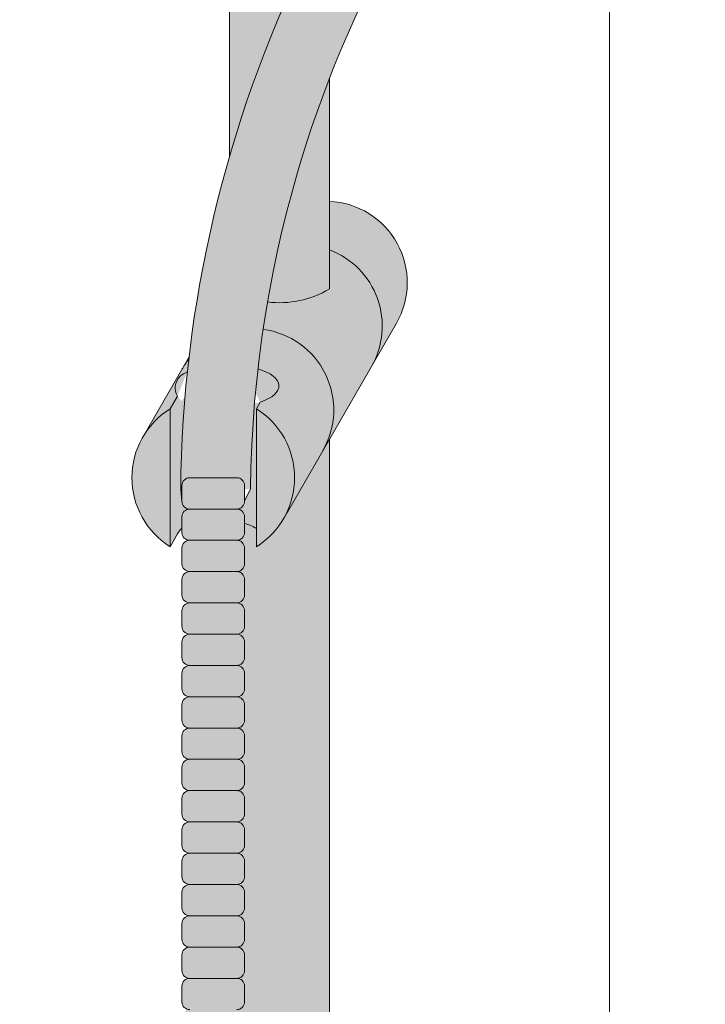
# Model space of a CAD drawing. Units: inches. Extents: x 2 to 891, y -14 to 291.
# Drawn here: x 313 to 318, y 243 to 251 of the extents above; entities that cross this region are included whole.
import ezdxf

# ---------------------------------------------------------------- set-up
doc = ezdxf.new("R2010")
doc.units = ezdxf.units.IN
doc.header["$LTSCALE"] = 0.375
doc.header["$MEASUREMENT"] = 0
doc.layers.get('0').update_dxf_attribs({"lineweight": 13})
doc.layers.add('FILL1', color=254, linetype='Continuous', lineweight=13)
doc.layers.add('OBJECT', color=7, linetype='Continuous', lineweight=13)

# ---------------------------------------------------------------- blocks, each defined once
blk = doc.blocks.new('FRONT PERSPECTIVE')
at = {"layer": 'OBJECT'}
blk.add_line((-18.00000000000001, -30.42227771688616), (-18, 45.61706996277827), dxfattribs=at)
blk = doc.blocks.new('ACXSYM1001 ISO')
at = {"layer": 'FILL1'}
h = blk.add_hatch(color=256, dxfattribs=at)
edge = h.paths.add_edge_path()
edge.add_ellipse((-0.15625, 43), major_axis=(2.057527433826359e-15, -0.7822822708438589), ratio=0.2795258894038889, start_angle=359.9999999999999, end_angle=539.9999999999992)
edge.add_ellipse((-0.15625, 43), major_axis=(2.057527433826359e-15, -0.7822822708438589), ratio=0.2795258894038889, start_angle=539.9999999999992, end_angle=581.1972659743215)
edge.add_line((-0.3002765529108729, 43.58862543093161), (-0.1562500000000808, 43.58862543093162))
edge.add_ellipse((-0.15625, 43), major_axis=(1.548178985423311e-15, -0.5886254309316294), ratio=0.2795258894038889, start_angle=0, end_angle=180, ccw=False)
edge.add_line((-0.15625, 42.41137456906836), (-0.3002765529107938, 42.41137456906836))
edge.add_ellipse((-0.15625, 43), major_axis=(2.057527433826359e-15, -0.7822822708438589), ratio=0.2795258894038889, start_angle=318.8027340256784, end_angle=359.9999999999999)
edge = h.paths.add_edge_path()
edge.add_ellipse((-0.15625, 43), major_axis=(1.548178985423311e-15, -0.5886254309316294), ratio=0.2795258894038889, start_angle=0, end_angle=180)
edge.add_line((-0.15625, 43.58862543093161), (-1.077571476022872, 43.58862543093162))
edge.add_line((-1.077571476022968, 43.58862543093161), (-1.077571476022968, 43.54663600975729))
edge.add_arc((-1.140071476022968, 43.54663600975732), 0.06250000000011369, 270.0000000001563, 359.99999999997397, ccw=False)
edge.add_arc((-1.14007147602274, 43.42163600975744), 0.06249999999977262, 2.5977442419389263e-11, 90.00000000015632, ccw=False)
edge.add_line((-1.077571476022968, 43.42163600975746), (-1.077571476022968, 43.29663600975741))
edge.add_arc((-1.140071476022968, 43.29663600975744), 0.06250000000011369, 270.0000000001563, 359.99999999997397, ccw=False)
edge.add_arc((-1.14007147602274, 43.17163600975755), 0.06249999999977262, 2.5977442419389263e-11, 90.00000000015632, ccw=False)
edge.add_line((-1.077571476022968, 43.17163600975758), (-1.077571476022968, 43.04663600975752))
edge.add_arc((-1.140071476022968, 43.04663600975755), 0.06250000000011369, 270.0000000001563, 359.99999999997397, ccw=False)
edge.add_arc((-1.14007147602274, 42.92163600975766), 0.06249999999977262, 2.5977442419389263e-11, 90.00000000015632, ccw=False)
edge.add_line((-1.077571476022968, 42.92163600975769), (-1.077571476022968, 42.79663600975763))
edge.add_arc((-1.140071476022968, 42.79663600975766), 0.06250000000011369, 270.0000000001563, 359.99999999997397, ccw=False)
edge.add_arc((-1.14007147602274, 42.67163600975778), 0.06249999999977262, 2.5977442419389263e-11, 90.00000000015632, ccw=False)
edge.add_line((-1.077571476022968, 42.6716360097578), (-1.077571476022968, 42.54663600975775))
edge.add_arc((-1.140071476022968, 42.54663600975778), 0.06250000000011369, 270.0000000001563, 359.99999999997397, ccw=False)
edge.add_arc((-1.14007147602274, 42.42163600975789), 0.06249999999977262, 2.5977442419389263e-11, 90.00000000015632, ccw=False)
edge.add_line((-1.077571476022968, 42.42163600975792), (-1.077571476022968, 42.41137456906837))
edge.add_line((-1.077571476022968, 42.41137456906836), (-0.1562500000001146, 42.41137456906834))
edge = h.paths.add_edge_path()
edge.add_ellipse((0, 43), major_axis=(2.057527433826359e-15, -0.7822822708438589), ratio=0.2795258894038889, start_angle=0, end_angle=180)
edge.add_line((0, 43.78228227084384), (-0.1562499999999796, 43.78228227084384))
edge.add_ellipse((-0.15625, 43), major_axis=(2.057527433826359e-15, -0.7822822708438589), ratio=0.2795258894038889, start_angle=359.99999999999994, end_angle=540, ccw=False)
edge.add_line((-0.15625, 42.21771772915613), (2.042810365310288e-14, 42.21771772915613))
h.paths.add_polyline_path([(-1.51507147602274, 40.98413600975854, -0.3436758862996572), (-1.575679548323706, 41.03137456906836), (-2.256250000000136, 41.03137456906836), (-2.256250000000136, 40.93137456906837), (-1.576808097752064, 40.93137456906834, -0.3690970550823461)])
h.paths.add_polyline_path([(-1.577571476022513, 41.17163600975843, -0.4142135623733614), (-1.515071476022513, 41.23413600975843, -0.4142135623728285), (-1.577571476022513, 41.29663600975832), (-1.577571476022513, 41.42163600975832, -0.4142135623733614), (-1.515071476022513, 41.48413600975832, -0.4142135623728285), (-1.577571476022513, 41.5466360097582), (-1.577571476022513, 41.6716360097582, -0.4142135623733614), (-1.515071476022513, 41.7341360097582, -0.4142135623728285), (-1.577571476022513, 41.79663600975809), (-1.577571476022513, 41.92163600975809, -0.4142135623733614), (-1.515071476022513, 41.98413600975809, -0.4142135623728285), (-1.577571476022513, 42.04663600975798), (-1.577571476022513, 42.17163600975798, -0.4142135623733614), (-1.515071476022513, 42.23413600975798, -0.4142135623728285), (-1.577571476022513, 42.29663600975786), (-1.577571476022513, 42.42163600975786, -0.1865065611288609), (-1.561328775461106, 42.46366590683908, 0.2350703940753952), (-2.256250000000136, 42.41137456906836), (-2.256250000000136, 41.03137456906836), (-1.575679548323706, 41.03137456906836, -0.06174758539234895), (-1.577571476022513, 41.04663600975843)])
edge = h.paths.add_edge_path()
edge.add_ellipse((-2.706249999999955, 43), major_axis=(1.548178985423311e-15, -0.5886254309316294), ratio=0.2795258894038889, start_angle=0, end_angle=179.9999999999999)
edge.add_ellipse((-2.706249999999955, 43), major_axis=(1.548178985423311e-15, -0.5886254309316294), ratio=0.2795258894038889, start_angle=179.9999999999999, end_angle=359.9999999999999)
edge = h.paths.add_edge_path()
edge.add_ellipse((-2.556250000000091, 43), major_axis=(1.548178985423311e-15, -0.5886254309316294), ratio=0.2795258894038889, start_angle=0, end_angle=180)
edge.add_line((-2.556250000000091, 43.58862543093161), (-2.706250000000068, 43.58862543093161))
edge.add_ellipse((-2.706249999999955, 43), major_axis=(1.548178985423311e-15, -0.5886254309316294), ratio=0.2795258894038889, start_angle=0, end_angle=179.9999999999999, ccw=False)
edge.add_line((-2.706249999999955, 42.41137456906836), (-2.556249999999975, 42.41137456906836))
edge = h.paths.add_edge_path()
edge.add_line((-1.577571476022513, 43.04663600975752), (-1.577571476022513, 43.17163600975752))
edge.add_arc((-1.515071476022513, 43.17163600975763), 0.06249999999988631, 90.00000000005213, 180.0000000001042, ccw=False)
edge.add_arc((-1.515071476022513, 43.29663600975741), 0.06249999999988633, 180, 269.9999999999479, ccw=False)
edge.add_line((-1.577571476022513, 43.29663600975741), (-1.577571476022513, 43.42163600975741))
edge.add_arc((-1.515071476022513, 43.42163600975752), 0.06249999999988631, 90.00000000005213, 180.0000000001042, ccw=False)
edge.add_arc((-1.51507147602274, 43.54663600975729), 0.06249999999988633, 194.7528066040111, 270.0000000000529, ccw=False)
edge.add_arc((-1.856250000000273, 44.26069742513616), 0.7821002272048913, 239.23997814117348, 291.0360442667646, ccw=False)
edge.add_line((-2.256250000000136, 43.58862543093161), (-2.556250000000122, 43.58862543093161))
edge.add_ellipse((-2.556250000000091, 43), major_axis=(1.548178985423311e-15, -0.5886254309316294), ratio=0.2795258894038889, start_angle=0, end_angle=180, ccw=False)
edge.add_line((-2.556250000000091, 42.41137456906836), (-2.256250000000105, 42.41137456906836))
edge.add_arc((-1.856250000000273, 41.73930257486381), 0.7821002272048914, 67.84652852047492, 120.7600218588266, ccw=False)
edge.add_arc((-1.51507147602274, 42.42163600975798), 0.0624999999998863, 89.99999999990638, 137.7413653225641, ccw=False)
edge.add_arc((-1.515071476022513, 42.54663600975775), 0.06249999999988633, 180, 269.999999999897, ccw=False)
edge.add_line((-1.577571476022513, 42.54663600975775), (-1.577571476022513, 42.67163600975775))
edge.add_arc((-1.515071476022513, 42.67163600975786), 0.06249999999988631, 90.00000000005213, 180.0000000001042, ccw=False)
edge.add_arc((-1.515071476022513, 42.79663600975763), 0.06249999999988633, 180, 269.9999999999479, ccw=False)
edge.add_line((-1.577571476022513, 42.79663600975763), (-1.577571476022513, 42.92163600975763))
edge.add_arc((-1.515071476022513, 42.92163600975775), 0.06249999999988631, 90.00000000005213, 180.0000000001042, ccw=False)
edge.add_arc((-1.515071476022513, 43.04663600975752), 0.06249999999988633, 180, 269.9999999999479, ccw=False)
h.paths.add_polyline_path([(-1.51507147602274, 50.73413600975408, -0.4142135623725954), (-1.577571476022513, 50.796636009754), (-1.577571476022513, 50.921636009754, -0.4142135623733614), (-1.515071476022513, 50.984136009754, -0.4142135623728285), (-1.577571476022513, 51.04663600975388), (-1.577571476022513, 51.17163600975388, -0.4142135623733614), (-1.515071476022513, 51.23413600975388, -0.4142135623728285), (-1.577571476022513, 51.29663600975377), (-1.577571476022513, 51.42163600975377, -0.4142135623733614), (-1.515071476022513, 51.48413600975377, -0.4142135623728285), (-1.577571476022513, 51.54663600975366), (-1.577571476022513, 51.67163600975366, -0.4142135623733614), (-1.515071476022513, 51.73413600975366, -0.4142135623728285), (-1.577571476022513, 51.79663600975354), (-1.577571476022513, 51.92163600975354, -0.4142135623733614), (-1.515071476022513, 51.98413600975354, -0.4142135623728285), (-1.577571476022513, 52.04663600975343), (-1.577571476022513, 52.17163600975343, -0.4142135623733614), (-1.515071476022513, 52.23413600975343, -0.4142135623728285), (-1.577571476022513, 52.29663600975331), (-1.577571476022513, 52.42163600975331, -0.4142135623733614), (-1.515071476022513, 52.48413600975331, -0.4142135623728285), (-1.577571476022513, 52.5466360097532), (-1.577571476022513, 52.6716360097532, -0.4142135623733614), (-1.515071476022513, 52.7341360097532, -0.4142135623728285), (-1.577571476022513, 52.79663600975309), (-1.577571476022513, 52.92163600975309, -0.4142135623733614), (-1.515071476022513, 52.98413600975309, -0.4142135623728285), (-1.577571476022513, 53.04663600975297), (-1.577571476022513, 53.17163600975297, -0.4142135623733614), (-1.515071476022513, 53.23413600975297, -0.4142135623728285), (-1.577571476022513, 53.29663600975286), (-1.577571476022513, 53.42163600975286, -0.4142135623733614), (-1.515071476022513, 53.48413600975286, -0.4142135623728285), (-1.577571476022513, 53.54663600975275), (-1.577571476022513, 53.67163600975275, -0.4142135623733614), (-1.515071476022513, 53.73413600975275, -0.4142135623728285), (-1.577571476022513, 53.79663600975263), (-1.577571476022513, 53.92163600975263, -0.4142135623733614), (-1.515071476022513, 53.98413600975263, -0.4142135623728285), (-1.577571476022513, 54.04663600975252), (-1.577571476022513, 54.17163600975252, -0.4142135623733614), (-1.515071476022513, 54.23413600975252, -0.4142135623728285), (-1.577571476022513, 54.2966360097524), (-1.577571476022513, 54.4216360097524, -0.4142135623733614), (-1.515071476022513, 54.4841360097524, -0.4142135623728285), (-1.577571476022513, 54.54663600975229), (-1.577571476022513, 54.67163600975229, -0.4142135623733614), (-1.515071476022513, 54.73413600975229, -0.4142135623728285), (-1.577571476022513, 54.79663600975218), (-1.577571476022513, 54.92163600975218, -0.4142135623733614), (-1.515071476022513, 54.98413600975218, -0.4142135623728285), (-1.577571476022513, 55.04663600975206), (-1.577571476022513, 55.17163600975206, -0.4142135623733614), (-1.515071476022513, 55.23413600975206, -0.4142135623728285), (-1.577571476022513, 55.29663600975195), (-1.577571476022513, 55.42163600975195, -0.4142135623733614), (-1.515071476022513, 55.48413600975195, -0.4142135623728285), (-1.577571476022513, 55.54663600975184), (-1.577571476022513, 55.67163600975184, -0.4142135623733614), (-1.515071476022513, 55.73413600975184, -0.4142135623728285), (-1.577571476022513, 55.79663600975172), (-1.577571476022513, 55.92163600975172, -0.4142135623733614), (-1.515071476022513, 55.98413600975172, -0.4142135623728285), (-1.577571476022513, 56.04663600975161), (-1.577571476022513, 56.17163600975161, -0.4142135623733614), (-1.515071476022513, 56.23413600975161, -0.4142135623728285), (-1.577571476022513, 56.2966360097515), (-1.577571476022513, 56.4216360097515, -0.4142135623733614), (-1.515071476022513, 56.4841360097515, -0.4142135623728285), (-1.577571476022513, 56.54663600975138), (-1.577571476022513, 56.67163600975138, -0.4142135623733614), (-1.515071476022513, 56.73413600975138, -0.4142135623728285), (-1.577571476022513, 56.79663600975127), (-1.577571476022513, 56.92163600975127, -0.4142135623733614), (-1.515071476022513, 56.98413600975127, -0.4142135623728285), (-1.577571476022513, 57.04663600975115), (-1.577571476022513, 57.17163600975115, -0.4142135623733614), (-1.515071476022513, 57.23413600975115, -0.4142135623728285), (-1.577571476022513, 57.29663600975104), (-1.577571476022513, 57.42163600975104, -0.4142135623733614), (-1.515071476022513, 57.48413600975104, -0.4142135623728285), (-1.577571476022513, 57.54663600975093), (-1.577571476022513, 57.6192488724908, 0.05940806982339353), (-1.672571476022767, 57.57838898238174), (-1.672571476022767, 57.4332503591844, -0.1225301459053211), (-1.890487988482619, 57.65913600975082), (-2.256250000000136, 58.29265439717773), (-2.256250000000136, 43.58862543093161, 0.2291887004457892), (-1.577571476022513, 43.52993135745956), (-1.577571476022513, 43.67163600975729, -0.4142135623733614), (-1.515071476022513, 43.73413600975729, -0.4142135623728285), (-1.577571476022513, 43.79663600975718), (-1.577571476022513, 43.92163600975718, -0.4142135623733614), (-1.515071476022513, 43.98413600975718, -0.4142135623728285), (-1.577571476022513, 44.04663600975707), (-1.577571476022513, 44.17163600975707, -0.4142135623733614), (-1.515071476022513, 44.23413600975707, -0.4142135623728285), (-1.577571476022513, 44.29663600975695), (-1.577571476022513, 44.42163600975695, -0.4142135623733614), (-1.515071476022513, 44.48413600975695, -0.4142135623728285), (-1.577571476022513, 44.54663600975684), (-1.577571476022513, 44.67163600975684, -0.4142135623733614), (-1.515071476022513, 44.73413600975684, -0.4142135623728285), (-1.577571476022513, 44.79663600975672), (-1.577571476022513, 44.92163600975672, -0.4142135623733614), (-1.515071476022513, 44.98413600975672, -0.4142135623728285), (-1.577571476022513, 45.04663600975661), (-1.577571476022513, 45.17163600975661, -0.4142135623733614), (-1.515071476022513, 45.23413600975661, -0.4142135623728285), (-1.577571476022513, 45.2966360097565), (-1.577571476022513, 45.4216360097565, -0.4142135623733614), (-1.515071476022513, 45.4841360097565, -0.4142135623728285), (-1.577571476022513, 45.54663600975638), (-1.577571476022513, 45.67163600975638, -0.4142135623733614), (-1.515071476022513, 45.73413600975638, -0.4142135623728285), (-1.577571476022513, 45.79663600975627), (-1.577571476022513, 45.92163600975627, -0.4142135623733614), (-1.515071476022513, 45.98413600975627, -0.4142135623728285), (-1.577571476022513, 46.04663600975616), (-1.577571476022513, 46.17163600975616, -0.4142135623733614), (-1.515071476022513, 46.23413600975616, -0.4142135623728285), (-1.577571476022513, 46.29663600975604), (-1.577571476022513, 46.42163600975604, -0.4142135623733614), (-1.515071476022513, 46.48413600975604, -0.4142135623728285), (-1.577571476022513, 46.54663600975593), (-1.577571476022513, 46.67163600975593, -0.4142135623733614), (-1.515071476022513, 46.73413600975593, -0.4142135623728285), (-1.577571476022513, 46.79663600975582), (-1.577571476022513, 46.92163600975582, -0.4142135623733614), (-1.515071476022513, 46.98413600975582, -0.4142135623728285), (-1.577571476022513, 47.0466360097557), (-1.577571476022513, 47.1716360097557, -0.4142135623733614), (-1.515071476022513, 47.2341360097557, -0.4142135623728285), (-1.577571476022513, 47.29663600975559), (-1.577571476022513, 47.42163600975559, -0.4142135623733614), (-1.515071476022513, 47.48413600975559, -0.4142135623728285), (-1.577571476022513, 47.54663600975547), (-1.577571476022513, 47.67163600975547, -0.4142135623733614), (-1.515071476022513, 47.73413600975547, -0.4142135623728285), (-1.577571476022513, 47.79663600975536), (-1.577571476022513, 47.92163600975536, -0.4142135623733614), (-1.515071476022513, 47.98413600975536, -0.4142135623728285), (-1.577571476022513, 48.04663600975525), (-1.577571476022513, 48.17163600975525, -0.4142135623733614), (-1.515071476022513, 48.23413600975525, -0.4142135623728285), (-1.577571476022513, 48.29663600975513), (-1.577571476022513, 48.42163600975513, -0.4142135623733614), (-1.515071476022513, 48.48413600975513, -0.4142135623728285), (-1.577571476022513, 48.54663600975502), (-1.577571476022513, 48.67163600975502, -0.4142135623733614), (-1.515071476022513, 48.73413600975502, -0.4142135623728285), (-1.577571476022513, 48.79663600975491), (-1.577571476022513, 48.92163600975491, -0.4142135623733614), (-1.515071476022513, 48.98413600975491, -0.4142135623728285), (-1.577571476022513, 49.04663600975479), (-1.577571476022513, 49.17163600975479, -0.4142135623733614), (-1.515071476022513, 49.23413600975479, -0.4142135623728285), (-1.577571476022513, 49.29663600975468), (-1.577571476022513, 49.42163600975468, -0.4142135623733614), (-1.515071476022513, 49.48413600975468, -0.4142135623728285), (-1.577571476022513, 49.54663600975456), (-1.577571476022513, 49.67163600975456, -0.4142135623733614), (-1.515071476022513, 49.73413600975456, -0.4142135623728285), (-1.577571476022513, 49.79663600975445), (-1.577571476022513, 49.92163600975445, -0.4142135623733614), (-1.515071476022513, 49.98413600975445, -0.4142135623728285), (-1.577571476022513, 50.04663600975434), (-1.577571476022513, 50.17163600975434, -0.4142135623733614), (-1.515071476022513, 50.23413600975434, -0.4142135623728285), (-1.577571476022513, 50.29663600975422), (-1.577571476022513, 50.42163600975422, -0.4142135623733614), (-1.515071476022513, 50.48413600975422, -0.4142135623728285), (-1.577571476022513, 50.54663600975411), (-1.577571476022513, 50.67163600975411, -0.4142135623730618)])
h.paths.add_polyline_path([(-0.9825714760227129, 58.53502166031726), (-0.9825714760227129, 57.4332503591844, 0.5536539201672663)])
edge = h.paths.add_edge_path()
edge.add_line((-0.9825714760227129, 58.53502166031726), (-1.041290972436716, 58.63672681150118))
edge.add_ellipse((-1.432698030150277, 58.71710619329099), major_axis=(-0.4095120590852526, 0.02299490149120434), ratio=0.5329875653828079, start_angle=164.5302877054035, end_angle=207.3390431815905)
edge.add_ellipse((-1.432698030150277, 58.71710619329099), major_axis=(-0.420280991040271, 0.0019046887257729), ratio=0.4051410717308518, start_angle=208.5911171265289, end_angle=222.2267259898803)
edge.add_arc((-10.9754925462571, 57.79791828229332), 9.908439553263221, 0.5106068524829084, 5.979640259197026, ccw=False)
edge.add_line((-1.067446452830609, 57.88621885536105), (-1.077571476022966, 57.7966360097508))
edge.add_arc((-1.140071476022968, 57.79663600975084), 0.06250000000011369, 270.0000000001563, 359.99999999997397, ccw=False)
edge.add_arc((-1.14007147602274, 57.67163600975096), 0.06249999999977262, 2.5977442419389263e-11, 90.00000000015632, ccw=False)
edge.add_line((-1.077571476022968, 57.67163600975098), (-1.077571476022968, 57.58464015450948))
edge.add_arc((-1.354247897043933, 57.34451809077609), 0.3663447112223964, 31.320931009967296, 40.954074782918724, ccw=False)
edge.add_line((-1.041290972436627, 57.53495551036832), (-0.9825714760226276, 57.43325035918442))
edge.add_line((-0.9825714760227129, 57.43325035918443), (-0.982571476022712, 58.53502166031727))
edge = h.paths.add_edge_path()
edge.add_arc((-1.640071476022513, 58.525401887116), 0.6500000000000019, 30.00000000000805, 38.59358331265985)
edge.add_arc((-10.9754925462571, 57.79791828229347), 9.90843955326322, 5.979640259196117, 6.5656604268257865, ccw=False)
edge.add_ellipse((-1.432698030150277, 58.71710619329099), major_axis=(-0.420280991040271, 0.0019046887257729), ratio=0.4051410717308518, start_angle=208.5911171265289, end_angle=222.2267259898803, ccw=False)
edge.add_ellipse((-1.432698030150277, 58.71710619329099), major_axis=(-0.4095120590852526, 0.02299490149120434), ratio=0.5329875653828079, start_angle=164.5302877054035, end_angle=207.3390431815905, ccw=False)
edge.add_line((-1.041290972436627, 58.63672681150118), (-0.9825714760226205, 58.53502166031727))
edge.add_arc((-1.32757147602274, 57.98413600975084), 0.6499999999999975, 29.99999999999892, 57.94255660378599, ccw=False)
edge.add_line((-0.7646549635628617, 58.30913600975083), (-1.077154963562847, 58.8504018871161))
edge = h.paths.add_edge_path()
edge.add_ellipse((-1.432698030150277, 58.71710619329099), major_axis=(-0.420280991040271, 0.0019046887257729), ratio=0.4051410717308518, start_angle=306.92397342878553, end_angle=410.0763599843474, ccw=False)
edge.add_arc((-10.9754925462571, 57.79791828229338), 9.350796431797162, 6.487135436058163, 8.435949464178533)
edge.add_arc((-1.64007147602274, 58.52540188711609), 0.6499999999999986, 97.58480326027079, 209.9999999999996)
edge.add_line((-2.202987988482619, 58.20040188711607), (-1.890487988482636, 57.65913600975082))
edge.add_arc((-1.32757147602274, 57.98413600975084), 0.6499999999999979, 122.05744339621279, 209.9999999999997, ccw=False)
edge.add_line((-1.672571476022767, 58.53502166031726), (-1.703011917565764, 58.58774605167454))
edge = h.paths.add_edge_path()
edge.add_ellipse((-1.432698030150277, 58.71710619329099), major_axis=(-0.420280991040271, 0.0019046887257729), ratio=0.4051410717308518, start_angle=306.9239734287855, end_angle=410.0763599843474)
edge.add_line((-1.703011917565618, 58.58774605167457), (-1.672571476022624, 58.53502166031726))
edge.add_line((-1.672571476022767, 58.53502166031726), (-1.672571476022767, 57.57838898238172))
edge.add_arc((-1.453732453170005, 57.20045253125713), 0.4367224278780759, 106.47306722816529, 120.07241013194539, ccw=False)
edge.add_line((-1.577571476022513, 57.6192488724908), (-1.577571476022513, 57.67163600975093))
edge.add_arc((-1.515071476022513, 57.67163600975104), 0.06249999999988631, 90.00000000005213, 180.0000000001042, ccw=False)
edge.add_arc((-1.51507147602274, 57.79663600975081), 0.06249999999988633, 180, 270.0000000000521, ccw=False)
edge.add_line((-1.577571476022513, 57.79663600975081), (-1.625204398864835, 57.89541428039223))
edge.add_arc((-10.9754925462571, 57.79791828229338), 9.35079643179716, 0.5974047738893864, 6.48713543605834)
h.paths.add_polyline_path([(-1.672571476022767, 58.53502166031726, 0.5536539201672658), (-1.672571476022767, 57.4332503591844)])
h.paths.add_polyline_path([(-1.760953348548583, 59.38840917594933, -0.1662606173095007), (-2.256250000000136, 59.49260988744561), (-2.256250000000136, 59.80501724449826, 0.4631335347233728), (-2.590487988482664, 58.87157157504905), (-2.202987988482619, 58.20040188711607, -0.5340354893146482), (-1.725867239578974, 59.16971476682266, 0.005921923508684469)])
h.paths.add_polyline_path([(-2.256250000000136, 61.17611355913121), (-2.256250000000136, 59.49260988744561, 0.1662606173095014), (-1.760953348548583, 59.38840917594933, 0.04971860678681897)])
h.paths.add_polyline_path([(-2.256250000000136, 60.19234876857359, 0.5627310942029502), (-2.790487988482482, 59.21798173656282), (-2.590487988482664, 58.87157157504905, -0.4631335347233728), (-2.256250000000136, 59.80501724449826)])
h.paths.add_polyline_path([(-1.456249999999955, 66.03637456906814, 0.2750705825011218), (-2.256250000000136, 66.03637456906834), (-2.256250000000136, 62.50450768441993, -0.05349203303745456), (-1.456249999999955, 60.54768113137663)])
edge = h.paths.add_edge_path()
edge.add_ellipse((-2.706249999999955, 66.62499999999999), major_axis=(1.548178985423311e-15, -0.5886254309316294), ratio=0.2795258894038889, start_angle=0, end_angle=179.9999999999999)
edge.add_ellipse((-2.706249999999955, 66.62499999999999), major_axis=(1.548178985423311e-15, -0.5886254309316294), ratio=0.2795258894038889, start_angle=179.9999999999999, end_angle=359.9999999999999)
edge = h.paths.add_edge_path()
edge.add_ellipse((-2.556250000000091, 66.62499999999999), major_axis=(1.548178985423311e-15, -0.5886254309316294), ratio=0.2795258894038889, start_angle=0, end_angle=180)
edge.add_line((-2.556250000000091, 67.21362543093161), (-2.706250000000083, 67.2136254309316))
edge.add_ellipse((-2.706249999999955, 66.62499999999999), major_axis=(1.548178985423311e-15, -0.5886254309316294), ratio=0.2795258894038889, start_angle=0, end_angle=179.9999999999999, ccw=False)
edge.add_line((-2.706249999999955, 66.03637456906836), (-2.55624999999997, 66.03637456906836))
edge = h.paths.add_edge_path()
edge.add_ellipse((-0.15625, 66.62499999999999), major_axis=(1.548178985423311e-15, -0.5886254309316294), ratio=0.2795258894038889, start_angle=0, end_angle=180)
edge.add_line((-0.15625, 67.21362543093161), (-1.456250000000328, 67.21362543093161))
edge.add_arc((-1.856250000000273, 67.88569742513617), 0.7821002272048913, 239.2399781411743, 300.76002185882567, ccw=False)
edge.add_line((-2.256250000000136, 67.21362543093161), (-2.55625000000016, 67.21362543093161))
edge.add_ellipse((-2.556250000000091, 66.62499999999999), major_axis=(1.548178985423311e-15, -0.5886254309316294), ratio=0.2795258894038889, start_angle=0, end_angle=180, ccw=False)
edge.add_line((-2.556250000000091, 66.03637456906836), (-2.256250000000122, 66.03637456906836))
edge.add_arc((-1.856250000000273, 65.3643025748638), 0.7821002272048913, 59.23997814117428, 120.7600218588257, ccw=False)
edge.add_line((-1.456250000000409, 66.03637456906836), (-0.1562500000000631, 66.03637456906837))
edge = h.paths.add_edge_path()
edge.add_ellipse((0, 66.62499999999999), major_axis=(2.057527433826359e-15, -0.7822822708438589), ratio=0.2795258894038889, start_angle=0, end_angle=180)
edge.add_line((0, 67.40728227084385), (-0.156250000000016, 67.40728227084385))
edge.add_ellipse((-0.15625, 66.62499999999999), major_axis=(2.057527433826359e-15, -0.7822822708438589), ratio=0.2795258894038889, start_angle=359.99999999999994, end_angle=540, ccw=False)
edge.add_line((-0.15625, 65.84271772915612), (-4.263256414560601e-14, 65.84271772915612))
edge = h.paths.add_edge_path()
edge.add_ellipse((-0.15625, 66.62499999999999), major_axis=(2.057527433826359e-15, -0.7822822708438589), ratio=0.2795258894038889, start_angle=359.9999999999999, end_angle=540)
edge.add_ellipse((-0.15625, 66.62499999999999), major_axis=(2.057527433826359e-15, -0.7822822708438589), ratio=0.2795258894038889, start_angle=540, end_angle=581.1972659743215)
edge.add_line((-0.3002765529108729, 67.21362543093161), (-0.1562500000000613, 67.21362543093161))
edge.add_ellipse((-0.15625, 66.62499999999999), major_axis=(1.548178985423311e-15, -0.5886254309316294), ratio=0.2795258894038889, start_angle=0, end_angle=180, ccw=False)
edge.add_line((-0.15625, 66.03637456906837), (-0.3002765529107538, 66.03637456906837))
edge.add_ellipse((-0.15625, 66.62499999999999), major_axis=(2.057527433826359e-15, -0.7822822708438589), ratio=0.2795258894038889, start_angle=318.8027340256784, end_angle=359.9999999999999)
h.paths.add_polyline_path([(-1.456249999999955, 68.59362543093164), (-2.256250000000136, 68.5936254309316), (-2.256250000000136, 67.21362543093161, 0.2750705825011097), (-1.456249999999955, 67.21362543093183)])
h.paths.add_polyline_path([(-1.456249999999955, 68.69362543093162), (-2.256250000000136, 68.69362543093162), (-2.256250000000136, 68.59362543093161), (-1.456249999999955, 68.59362543093162)])
h = blk.add_hatch(color=256, dxfattribs=at)
edge = h.paths.add_edge_path()
edge.add_arc((-4.767229225412166, 63.25703961661145), 2.275986276339472, 90.39869806243829, 99.66055371102611)
edge.add_arc((-5.128187769898204, 65.37752326196475), 0.1249999999889725, 99.66055371111592, 209.0109927275483)
edge.add_ellipse((-4.655013401480119, 64.26653625416787), major_axis=(-0.5824902028853103, 1.050364830897507), ratio=0.1235954645628551, start_angle=180, end_angle=360, ccw=False)
edge.add_line((-4.072523198594808, 63.2161714232704), (-3.82608577787687, 63.29045738453667))
edge.add_arc((-3.681779759096344, 62.81173431955705), 0.4999999999997292, 34.505260951094215, 106.7748789717732, ccw=False)
edge.add_arc((-10.9754925462571, 57.79791828229281), 9.350796431797196, 0.5974047738923218, 34.50526095109808, ccw=False)
edge.add_arc((-1.301278563119467, 60.62318027542949), 2.746931974175076, 263.2277649749564, 274.8832029711888)
edge.add_arc((-10.9754925462571, 57.79791828229298), 9.908439553263303, 0.5106068524847356, 51.3203972662039)
for points in [[(-1.14007147602274, 57.73413600975093, 0.414213562370964), (-1.077571476022968, 57.79663600975115), (-1.077571476022968, 57.92163600975104, 0.4142135623728286), (-1.140071476022513, 57.98413600975087), (-1.515071476022968, 57.98413600975081, 0.4142135623709642), (-1.577571476022513, 57.92163600975081), (-1.577571476022513, 57.7966360097507, 0.4142135623720294), (-1.51507147602274, 57.73413600975093)], [(-1.14007147602274, 57.48413600975104, 0.414213562370964), (-1.077571476022968, 57.54663600975127), (-1.077571476022968, 57.67163600975115, 0.4142135623725622), (-1.140071476022513, 57.73413600975093), (-1.515071476022968, 57.73413600975093, 0.4142135623709642), (-1.577571476022513, 57.67163600975093), (-1.577571476022513, 57.54663600975081, 0.4142135623720294), (-1.51507147602274, 57.48413600975104)], [(-1.14007147602274, 57.23413600975115, 0.414213562370964), (-1.077571476022968, 57.29663600975138), (-1.077571476022968, 57.42163600975127, 0.4142135623725622), (-1.140071476022513, 57.48413600975104), (-1.515071476022968, 57.48413600975104, 0.4142135623709642), (-1.577571476022513, 57.42163600975104), (-1.577571476022513, 57.29663600975093, 0.4142135623720294), (-1.51507147602274, 57.23413600975115)], [(-1.14007147602274, 56.98413600975127, 0.414213562370964), (-1.077571476022968, 57.0466360097515), (-1.077571476022968, 57.17163600975138, 0.4142135623725622), (-1.140071476022513, 57.23413600975115), (-1.515071476022968, 57.23413600975115, 0.4142135623709642), (-1.577571476022513, 57.17163600975115), (-1.577571476022513, 57.04663600975104, 0.4142135623720294), (-1.51507147602274, 56.98413600975127)], [(-1.14007147602274, 56.73413600975138, 0.414213562370964), (-1.077571476022968, 56.79663600975161), (-1.077571476022968, 56.9216360097515, 0.4142135623725622), (-1.140071476022513, 56.98413600975127), (-1.515071476022968, 56.98413600975127, 0.4142135623709642), (-1.577571476022513, 56.92163600975127), (-1.577571476022513, 56.79663600975115, 0.4142135623720294), (-1.51507147602274, 56.73413600975138)], [(-1.14007147602274, 56.4841360097515, 0.414213562370964), (-1.077571476022968, 56.54663600975172), (-1.077571476022968, 56.67163600975161, 0.4142135623725622), (-1.140071476022513, 56.73413600975138), (-1.515071476022968, 56.73413600975138, 0.4142135623709642), (-1.577571476022513, 56.67163600975138), (-1.577571476022513, 56.54663600975127, 0.4142135623720294), (-1.51507147602274, 56.4841360097515)], [(-1.14007147602274, 56.23413600975161, 0.414213562370964), (-1.077571476022968, 56.29663600975184), (-1.077571476022968, 56.42163600975172, 0.4142135623725622), (-1.140071476022513, 56.4841360097515), (-1.515071476022968, 56.4841360097515, 0.4142135623709642), (-1.577571476022513, 56.4216360097515), (-1.577571476022513, 56.29663600975138, 0.4142135623720294), (-1.51507147602274, 56.23413600975161)], [(-1.14007147602274, 55.98413600975172, 0.414213562370964), (-1.077571476022968, 56.04663600975195), (-1.077571476022968, 56.17163600975184, 0.4142135623725622), (-1.140071476022513, 56.23413600975161), (-1.515071476022968, 56.23413600975161, 0.4142135623709642), (-1.577571476022513, 56.17163600975161), (-1.577571476022513, 56.0466360097515, 0.4142135623720294), (-1.51507147602274, 55.98413600975172)], [(-1.14007147602274, 55.73413600975184, 0.414213562370964), (-1.077571476022968, 55.79663600975206), (-1.077571476022968, 55.92163600975195, 0.4142135623725622), (-1.140071476022513, 55.98413600975172), (-1.515071476022968, 55.98413600975172, 0.4142135623709642), (-1.577571476022513, 55.92163600975172), (-1.577571476022513, 55.79663600975161, 0.4142135623720294), (-1.51507147602274, 55.73413600975184)], [(-1.14007147602274, 55.48413600975195, 0.414213562370964), (-1.077571476022968, 55.54663600975218), (-1.077571476022968, 55.67163600975206, 0.4142135623725622), (-1.140071476022513, 55.73413600975184), (-1.515071476022968, 55.73413600975184, 0.4142135623709642), (-1.577571476022513, 55.67163600975184), (-1.577571476022513, 55.54663600975172, 0.4142135623720294), (-1.51507147602274, 55.48413600975195)]]:
    blk.add_hatch(color=256, dxfattribs=at).paths.add_polyline_path(points)
h = blk.add_hatch(color=256, dxfattribs=at)
h.paths.add_polyline_path([(-1.14007147602274, 55.23413600975206, 0.414213562370964), (-1.077571476022968, 55.29663600975229), (-1.077571476022968, 55.42163600975218, 0.4142135623725622), (-1.140071476022513, 55.48413600975195), (-1.515071476022968, 55.48413600975195, 0.4142135623709642), (-1.577571476022513, 55.42163600975195), (-1.577571476022513, 55.29663600975184, 0.4142135623720294), (-1.51507147602274, 55.23413600975206)])
h.paths.add_polyline_path([(-1.14007147602274, 54.98413600975218, 0.414213562370964), (-1.077571476022968, 55.0466360097524), (-1.077571476022968, 55.17163600975229, 0.4142135623725622), (-1.140071476022513, 55.23413600975206), (-1.515071476022968, 55.23413600975206, 0.4142135623709642), (-1.577571476022513, 55.17163600975206), (-1.577571476022513, 55.04663600975195, 0.4142135623720294), (-1.51507147602274, 54.98413600975218)])
h.paths.add_polyline_path([(-1.14007147602274, 54.73413600975229, 0.414213562370964), (-1.077571476022968, 54.79663600975252), (-1.077571476022968, 54.9216360097524, 0.4142135623725622), (-1.140071476022513, 54.98413600975218), (-1.515071476022968, 54.98413600975218, 0.4142135623709642), (-1.577571476022513, 54.92163600975218), (-1.577571476022513, 54.79663600975206, 0.4142135623720294), (-1.51507147602274, 54.73413600975229)])
h.paths.add_polyline_path([(-1.14007147602274, 54.4841360097524, 0.414213562370964), (-1.077571476022968, 54.54663600975263), (-1.077571476022968, 54.67163600975252, 0.4142135623725622), (-1.140071476022513, 54.73413600975229), (-1.515071476022968, 54.73413600975229, 0.4142135623709642), (-1.577571476022513, 54.67163600975229), (-1.577571476022513, 54.54663600975218, 0.4142135623720294), (-1.51507147602274, 54.4841360097524)])
h.paths.add_polyline_path([(-1.14007147602274, 54.23413600975252, 0.414213562370964), (-1.077571476022968, 54.29663600975275), (-1.077571476022968, 54.42163600975263, 0.4142135623725622), (-1.140071476022513, 54.4841360097524), (-1.515071476022968, 54.4841360097524, 0.4142135623709642), (-1.577571476022513, 54.4216360097524), (-1.577571476022513, 54.29663600975229, 0.4142135623720294), (-1.51507147602274, 54.23413600975252)])
h.paths.add_polyline_path([(-1.14007147602274, 53.98413600975263, 0.414213562370964), (-1.077571476022968, 54.04663600975286), (-1.077571476022968, 54.17163600975275, 0.4142135623725622), (-1.140071476022513, 54.23413600975252), (-1.515071476022968, 54.23413600975252, 0.4142135623709642), (-1.577571476022513, 54.17163600975252), (-1.577571476022513, 54.0466360097524, 0.4142135623720294), (-1.51507147602274, 53.98413600975263)])
h.paths.add_polyline_path([(-1.14007147602274, 53.73413600975275, 0.414213562370964), (-1.077571476022968, 53.79663600975297), (-1.077571476022968, 53.92163600975286, 0.4142135623725622), (-1.140071476022513, 53.98413600975263), (-1.515071476022968, 53.98413600975263, 0.4142135623709642), (-1.577571476022513, 53.92163600975263), (-1.577571476022513, 53.79663600975252, 0.4142135623720294), (-1.51507147602274, 53.73413600975275)])
h.paths.add_polyline_path([(-1.14007147602274, 53.48413600975286, 0.414213562370964), (-1.077571476022968, 53.54663600975309), (-1.077571476022968, 53.67163600975297, 0.4142135623725622), (-1.140071476022513, 53.73413600975275), (-1.515071476022968, 53.73413600975275, 0.4142135623709642), (-1.577571476022513, 53.67163600975275), (-1.577571476022513, 53.54663600975263, 0.4142135623720294), (-1.51507147602274, 53.48413600975286)])
h.paths.add_polyline_path([(-1.515071476022968, 53.48413600975286, 0.4142135623709642), (-1.577571476022513, 53.42163600975286), (-1.577571476022513, 53.29663600975275, 0.4142135623720294), (-1.51507147602274, 53.23413600975297), (-1.14007147602274, 53.23413600975297, 0.414213562370964), (-1.077571476022968, 53.2966360097532), (-1.077571476022968, 53.42163600975309, 0.4142135623725622), (-1.140071476022513, 53.48413600975286)])
for p, q in [((-1.456249999999955, 66.03637456906814), (-1.456249999999955, 60.54768113137663)), ((-2.256250000000136, 61.17611355913121), (-2.256250000000136, 59.49260988744561)), ((-2.790487988482482, 59.21798173656282), (-1.890487988482619, 57.65913600975082)), ((-1.134157298939044, 58.94913282813781), (-0.7646549635628617, 58.30913600975083)), ((-1.041290972436627, 58.63672681150118), (-0.9825714760227129, 58.53502166031726)), ((-1.703011917565618, 58.58774605167457), (-1.672571476022767, 58.53502166031726)), ((-1.672571476022767, 57.4332503591844), (-1.672571476022767, 58.53502166031726)), ((-0.9825714760227129, 57.4332503591844), (-0.9825714760227129, 58.53502166031726)), ((-2.256250000000136, 58.29265439717773), (-2.256250000000136, 43.58862543093161)), ((-1.515071476022513, 57.98413600975081), (-1.140071476022968, 57.98413600975087)), ((-1.577571476022513, 57.92163600975081), (-1.577571476022513, 57.79663600975081)), ((-1.077571476022968, 57.92163600975087), (-1.077571476022968, 57.79663600975081)), ((-1.62520439886498, 57.89541428039223), (-1.577571476022513, 57.79663600975081)), ((-1.067446452830609, 57.88621885536105), (-1.077571476022968, 57.79663600975081)), ((-1.577571476022513, 57.67163600975093), (-1.577571476022513, 57.54663600975093)), ((-1.140071476022968, 57.73413600975093), (-1.515071476022513, 57.73413600975093)), ((-1.077571476022968, 57.67163600975098), (-1.077571476022968, 57.54663600975093)), ((-1.041290972436627, 57.53495551036832), (-0.9825714760227129, 57.4332503591844)), ((-1.140071476022968, 57.48413600975104), (-1.515071476022513, 57.48413600975104)), ((-1.577571476022513, 57.42163600975104), (-1.577571476022513, 57.29663600975104)), ((-1.077571476022968, 57.4216360097511), (-1.077571476022968, 57.29663600975104)), ((-1.140071476022968, 57.23413600975115), (-1.515071476022513, 57.23413600975115)), ((-1.577571476022513, 57.17163600975115), (-1.577571476022513, 57.04663600975115)), ((-1.077571476022968, 57.17163600975121), (-1.077571476022968, 57.04663600975115)), ((-1.140071476022968, 56.98413600975127), (-1.515071476022513, 56.98413600975127)), ((-1.577571476022513, 56.92163600975127), (-1.577571476022513, 56.79663600975127)), ((-1.077571476022968, 56.92163600975132), (-1.077571476022968, 56.79663600975127)), ((-1.140071476022968, 56.73413600975138), (-1.515071476022513, 56.73413600975138)), ((-1.577571476022513, 56.67163600975138), (-1.577571476022513, 56.54663600975138)), ((-1.077571476022968, 56.67163600975144), (-1.077571476022968, 56.54663600975138)), ((-1.577571476022513, 56.4216360097515), (-1.577571476022513, 56.2966360097515)), ((-1.140071476022968, 56.4841360097515), (-1.515071476022513, 56.4841360097515)), ((-1.077571476022968, 56.42163600975155), (-1.077571476022968, 56.2966360097515)), ((-1.140071476022968, 56.23413600975161), (-1.515071476022513, 56.23413600975161)), ((-1.577571476022513, 56.17163600975161), (-1.577571476022513, 56.04663600975161)), ((-1.077571476022968, 56.17163600975167), (-1.077571476022968, 56.04663600975161)), ((-1.140071476022968, 55.98413600975172), (-1.515071476022513, 55.98413600975172)), ((-1.577571476022513, 55.92163600975172), (-1.577571476022513, 55.79663600975172)), ((-1.077571476022968, 55.92163600975178), (-1.077571476022968, 55.79663600975172)), ((-1.140071476022968, 55.73413600975184), (-1.515071476022513, 55.73413600975184)), ((-1.577571476022513, 55.67163600975184), (-1.577571476022513, 55.54663600975184)), ((-1.077571476022968, 55.67163600975189), (-1.077571476022968, 55.54663600975184)), ((-1.140071476022968, 55.48413600975195), (-1.515071476022513, 55.48413600975195)), ((-1.577571476022513, 55.42163600975195), (-1.577571476022513, 55.29663600975195)), ((-1.077571476022968, 55.42163600975201), (-1.077571476022968, 55.29663600975195)), ((-1.140071476022968, 55.23413600975206), (-1.515071476022513, 55.23413600975206)), ((-1.577571476022513, 55.17163600975206), (-1.577571476022513, 55.04663600975206)), ((-1.077571476022968, 55.17163600975212), (-1.077571476022968, 55.04663600975206)), ((-1.577571476022513, 54.92163600975218), (-1.577571476022513, 54.79663600975218)), ((-1.140071476022968, 54.98413600975218), (-1.515071476022513, 54.98413600975218)), ((-1.077571476022968, 54.92163600975223), (-1.077571476022968, 54.79663600975218)), ((-1.140071476022968, 54.73413600975229), (-1.515071476022513, 54.73413600975229)), ((-1.577571476022513, 54.67163600975229), (-1.577571476022513, 54.54663600975229)), ((-1.077571476022968, 54.67163600975235), (-1.077571476022968, 54.54663600975229)), ((-1.140071476022968, 54.4841360097524), (-1.515071476022513, 54.4841360097524)), ((-1.577571476022513, 54.4216360097524), (-1.577571476022513, 54.2966360097524)), ((-1.077571476022968, 54.42163600975246), (-1.077571476022968, 54.2966360097524)), ((-1.140071476022968, 54.23413600975252), (-1.515071476022513, 54.23413600975252)), ((-1.577571476022513, 54.17163600975252), (-1.577571476022513, 54.04663600975252)), ((-1.077571476022968, 54.17163600975258), (-1.077571476022968, 54.04663600975252)), ((-1.140071476022968, 53.98413600975263), (-1.515071476022513, 53.98413600975263)), ((-1.577571476022513, 53.92163600975263), (-1.577571476022513, 53.79663600975263)), ((-1.077571476022968, 53.92163600975269), (-1.077571476022968, 53.79663600975263))]:
    blk.add_line(p, q)
for centre, radius, start, end in [((-10.9754925462571, 57.79791828229332), 9.908439553263225, 0.5106068524826971, 51.32039726620462), ((-10.9754925462571, 57.79791828229332), 9.350796431797157, 0.5974047738895506, 34.50526095110761), ((-2.227571476022604, 59.54298173656281), 0.65, 92.52875686450795, 209.9999999999959), ((-2.027571476022786, 59.19657157504903), 0.65, 110.5982534204971, 209.9999999999959), ((-1.856250000000273, 60.16468188165015), 0.7821002272048913, 239.2399781411727, 276.9987164837461), ((-1.64007147602274, 58.52540188711609), 0.65, 97.5848032602666, 209.9999999999959), ((-1.64007147602274, 58.52540188711609), 0.65, 29.99999999999588, 38.5935833126554), ((-1.32757147602274, 57.98413600975084), 0.65, 122.0574433962141, 237.9425566037859), ((-1.32757147602274, 57.98413600975084), 0.65, 302.0574433962141, 57.94255660378589), ((-1.51507147602274, 57.92163600975104), 0.06249999999988631, 89.99999999989578, 180.0000000002084), ((-1.14007147602274, 57.92163600975098), 0.06249999999977263, 359.9999999998958, 90.00000000010422), ((-1.51507147602274, 57.7966360097507), 0.06249999999988631, 179.9999999998958, 270.0000000001042), ((-1.140071476022968, 57.7966360097507), 0.06250000000011369, 270.0000000001042, 1.042204158021965e-10), ((-1.51507147602274, 57.67163600975115), 0.06249999999988631, 89.99999999989578, 180.0000000002084), ((-1.14007147602274, 57.6716360097511), 0.06249999999977263, 359.9999999998958, 90.00000000010422), ((-1.453732453170005, 57.20045253125713), 0.4367224278780751, 106.4730672281633, 120.0724101319484), ((-1.51507147602274, 57.54663600975081), 0.06249999999988631, 179.9999999998958, 270.0000000001042), ((-1.140071476022968, 57.54663600975081), 0.06250000000011369, 270.0000000001042, 1.042204158021965e-10), ((-1.354247897043933, 57.34451809077609), 0.3663447112223936, 31.32093100996144, 40.95407478291894), ((-1.51507147602274, 57.42163600975127), 0.06249999999988631, 89.99999999989578, 180.0000000002084), ((-1.14007147602274, 57.42163600975121), 0.06249999999977263, 359.9999999998958, 90.00000000010422), ((-1.51507147602274, 57.29663600975093), 0.06249999999988631, 179.9999999998958, 270.0000000001042), ((-1.140071476022968, 57.29663600975093), 0.06250000000011369, 270.0000000001042, 1.042204158021965e-10), ((-1.51507147602274, 57.17163600975138), 0.06249999999988631, 89.99999999989578, 180.0000000002084), ((-1.14007147602274, 57.17163600975132), 0.06249999999977263, 359.9999999998958, 90.00000000010422), ((-1.51507147602274, 57.04663600975104), 0.06249999999988631, 179.9999999998958, 270.0000000001042), ((-1.140071476022968, 57.04663600975104), 0.06250000000011369, 270.0000000001042, 1.042204158021965e-10), ((-1.51507147602274, 56.9216360097515), 0.06249999999988631, 89.99999999989578, 180.0000000002084), ((-1.14007147602274, 56.92163600975144), 0.06249999999977263, 359.9999999998958, 90.00000000010422), ((-1.51507147602274, 56.79663600975115), 0.06249999999988631, 179.9999999998958, 270.0000000001042), ((-1.51507147602274, 56.67163600975161), 0.06249999999988631, 89.99999999989578, 180.0000000002084), ((-1.140071476022968, 56.79663600975115), 0.06250000000011369, 270.0000000001042, 1.042204158021965e-10), ((-1.14007147602274, 56.67163600975155), 0.06249999999977263, 359.9999999998958, 90.00000000010422), ((-1.51507147602274, 56.54663600975127), 0.06249999999988631, 179.9999999998958, 270.0000000001042), ((-1.140071476022968, 56.54663600975127), 0.06250000000011369, 270.0000000001042, 1.042204158021965e-10), ((-1.51507147602274, 56.42163600975172), 0.06249999999988631, 89.99999999989578, 180.0000000002084), ((-1.14007147602274, 56.42163600975167), 0.06249999999977263, 359.9999999998958, 90.00000000010422), ((-1.51507147602274, 56.29663600975138), 0.06249999999988631, 179.9999999998958, 270.0000000001042), ((-1.140071476022968, 56.29663600975138), 0.06250000000011369, 270.0000000001042, 1.042204158021965e-10), ((-1.51507147602274, 56.17163600975184), 0.06249999999988631, 89.99999999989578, 180.0000000002084), ((-1.14007147602274, 56.17163600975178), 0.06249999999977263, 359.9999999998958, 90.00000000010422), ((-1.51507147602274, 56.0466360097515), 0.06249999999988631, 179.9999999998958, 270.0000000001042), ((-1.140071476022968, 56.0466360097515), 0.06250000000011369, 270.0000000001042, 1.042204158021965e-10), ((-1.51507147602274, 55.92163600975195), 0.06249999999988631, 89.99999999989578, 180.0000000002084), ((-1.14007147602274, 55.92163600975189), 0.06249999999977263, 359.9999999998958, 90.00000000010422), ((-1.51507147602274, 55.79663600975161), 0.06249999999988631, 179.9999999998958, 270.0000000001042), ((-1.140071476022968, 55.79663600975161), 0.06250000000011369, 270.0000000001042, 1.042204158021965e-10), ((-1.51507147602274, 55.67163600975206), 0.06249999999988631, 89.99999999989578, 180.0000000002084), ((-1.14007147602274, 55.67163600975201), 0.06249999999977263, 359.9999999998958, 90.00000000010422), ((-1.51507147602274, 55.54663600975172), 0.06249999999988631, 179.9999999998958, 270.0000000001042), ((-1.140071476022968, 55.54663600975172), 0.06250000000011369, 270.0000000001042, 1.042204158021965e-10), ((-1.51507147602274, 55.42163600975218), 0.06249999999988631, 89.99999999989578, 180.0000000002084), ((-1.14007147602274, 55.42163600975212), 0.06249999999977263, 359.9999999998958, 90.00000000010422), ((-1.51507147602274, 55.29663600975184), 0.06249999999988631, 179.9999999998958, 270.0000000001042), ((-1.51507147602274, 55.17163600975229), 0.06249999999988631, 89.99999999989578, 180.0000000002084), ((-1.140071476022968, 55.29663600975184), 0.06250000000011369, 270.0000000001042, 1.042204158021965e-10), ((-1.14007147602274, 55.17163600975223), 0.06249999999977263, 359.9999999998958, 90.00000000010422), ((-1.51507147602274, 55.04663600975195), 0.06249999999988631, 179.9999999998958, 270.0000000001042), ((-1.140071476022968, 55.04663600975195), 0.06250000000011369, 270.0000000001042, 1.042204158021965e-10), ((-1.51507147602274, 54.9216360097524), 0.06249999999988631, 89.99999999989578, 180.0000000002084), ((-1.14007147602274, 54.92163600975235), 0.06249999999977263, 359.9999999998958, 90.00000000010422), ((-1.51507147602274, 54.79663600975206), 0.06249999999988631, 179.9999999998958, 270.0000000001042), ((-1.140071476022968, 54.79663600975206), 0.06250000000011369, 270.0000000001042, 1.042204158021965e-10), ((-1.51507147602274, 54.67163600975252), 0.06249999999988631, 89.99999999989578, 180.0000000002084), ((-1.14007147602274, 54.67163600975246), 0.06249999999977263, 359.9999999998958, 90.00000000010422), ((-1.51507147602274, 54.54663600975218), 0.06249999999988631, 179.9999999998958, 270.0000000001042), ((-1.140071476022968, 54.54663600975218), 0.06250000000011369, 270.0000000001042, 1.042204158021965e-10), ((-1.51507147602274, 54.42163600975263), 0.06249999999988631, 89.99999999989578, 180.0000000002084), ((-1.14007147602274, 54.42163600975258), 0.06249999999977263, 359.9999999998958, 90.00000000010422), ((-1.51507147602274, 54.29663600975229), 0.06249999999988631, 179.9999999998958, 270.0000000001042), ((-1.140071476022968, 54.29663600975229), 0.06250000000011369, 270.0000000001042, 1.042204158021965e-10), ((-1.51507147602274, 54.17163600975275), 0.06249999999988631, 89.99999999989578, 180.0000000002084), ((-1.14007147602274, 54.17163600975269), 0.06249999999977263, 359.9999999998958, 90.00000000010422), ((-1.51507147602274, 54.0466360097524), 0.06249999999988631, 179.9999999998958, 270.0000000001042), ((-1.51507147602274, 53.92163600975286), 0.06249999999988631, 89.99999999989578, 180.0000000002084), ((-1.140071476022968, 54.0466360097524), 0.06250000000011369, 270.0000000001042, 1.042204158021965e-10), ((-1.14007147602274, 53.9216360097528), 0.06249999999977263, 359.9999999998958, 90.00000000010422), ((-1.51507147602274, 53.79663600975252), 0.06249999999988631, 179.9999999998958, 270.0000000001042), ((-1.140071476022968, 53.79663600975252), 0.06250000000011369, 270.0000000001042, 1.042204158021965e-10)]:
    blk.add_arc(centre, radius, start, end)
for major_axis, ratio, start_param, end_param in [((-0.420280991040271, 0.0019046887257729), 0.4051410717308518, 5.356833889635897, 7.157182666320384), ((-0.420280991040271, 0.0019046887257729), 0.4051410717308518, 3.640601784271063, 3.878588054450666), ((-0.4095120590852526, 0.02299490149120434), 0.5329875653828079, 2.871595239712837, 3.618748971453454)]:
    blk.add_ellipse((-1.432698030150277, 58.71710619329099), major_axis=major_axis, ratio=ratio, start_param=start_param, end_param=end_param)

msp = doc.modelspace()

# ---------------------------------------------------------------- block references
at = {"layer": 'OBJECT'}
msp.add_blockref('FRONT PERSPECTIVE', (335.6465451448315, 227.3831571090412), dxfattribs=at)
at = {"layer": 'OBJECT', "xscale": -1}
msp.add_blockref('ACXSYM1001 ISO', (313.1532572849365, 189.1782765257845), dxfattribs=at)

doc.saveas('drawing.dxf')
